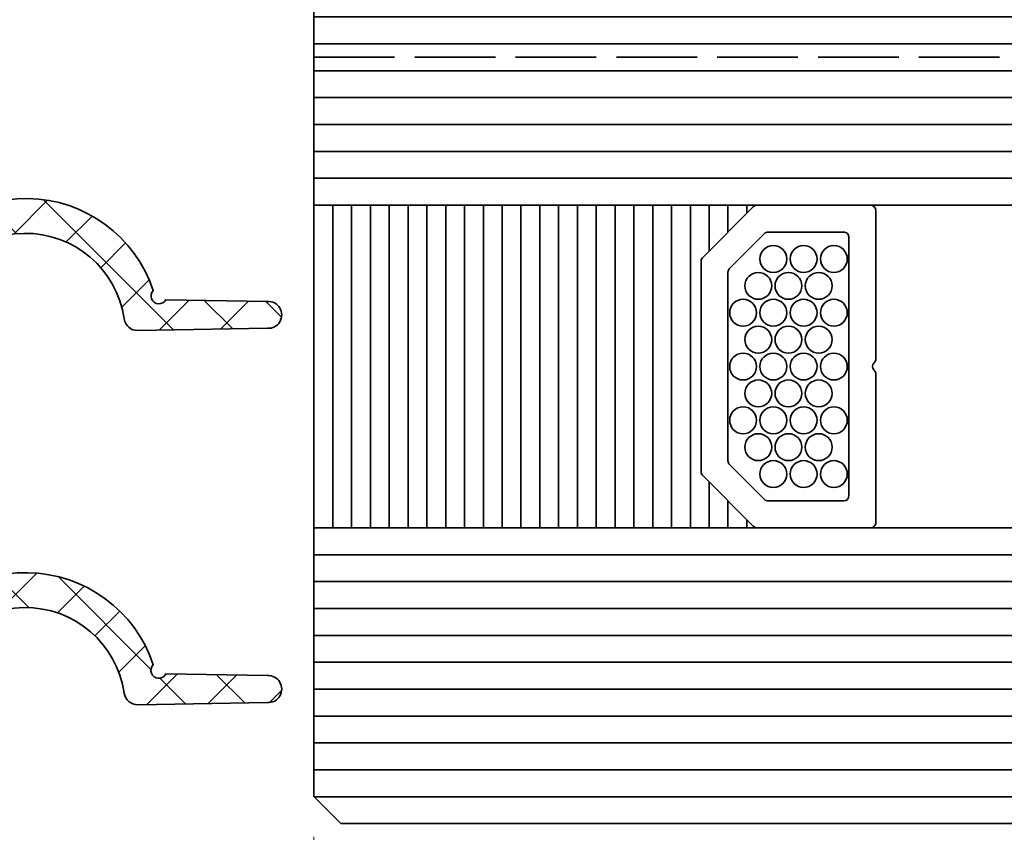
# Model space of a CAD drawing. Extents: x -322 to 3259, y -5646 to 2554.
# Drawn here: x 238 to 275, y -5368 to -5338 of the extents above; entities that cross this region are included whole.
import ezdxf

# ---------------------------------------------------------------- set-up
doc = ezdxf.new("R2010")
doc.units = 0
doc.header["$LTSCALE"] = 0.25
doc.header["$PDMODE"] = 35
doc.header["$PDSIZE"] = 1
doc.linetypes.add('ACAD_ISO02W100', pattern=[15, 12, -3])
doc.layers.get('Defpoints').update_dxf_attribs({"color": 2})
for name, color, linetype, lineweight in [('Al_Dimensions', 7, 'Continuous', 18), ('Al_Gaskets', 2, 'Continuous', 35), ('Al_Glazing', 2, 'Continuous', 35), ('Al_Hatch', 7, 'Continuous', 18)]:
    doc.layers.add(name, color=color, linetype=linetype, lineweight=lineweight)
doc.styles.get("Standard").update_dxf_attribs({"font": 'arial.ttf'})
doc.dimstyles.get("Standard").update_dxf_attribs({"dimtxt": 2.5, "dimasz": 3.5, "dimexe": 1, "dimexo": 1.5, "dimgap": 1.5, "dimtad": 1, "dimdec": 1, "dimrnd": 0.5, "dimdsep": 46, "dimtxsty": 'Standard', "dimcen": 0, "dimclrd": 7, "dimclre": 7, "dimclrt": 256, "dimadec": 0, "dimazin": 0, "dimtfac": 1, "dimtdec": 1, "dimtofl": 0, "dimtmove": 0, "dimatfit": 0, "dimfxl": 1, "dimtolj": 1, "dimtzin": 0, "dimlwd": -1, "dimlwe": -1, "dimarcsym": 0})

# ---------------------------------------------------------------- blocks, each defined once
blk = doc.blocks.new('*D667')
at = {"layer": 'Al_Dimensions', "color": 7, "transparency": 16777216}
for p, q in [((249.0793917306362, -5367.985734780386), (249.0793917306362, -5398.526041789164)), ((227.5794315917744, -5387.488750177145), (227.5794315917744, -5398.526041789164)), ((231.0794315917744, -5397.526041789164), (245.5793917306362, -5397.526041789164))]:
    blk.add_line(p, q, dxfattribs=at)
for points in [[(231.0794315917744, -5396.942708455831), (231.0794315917744, -5398.109375122497), (227.5794315917744, -5397.526041789164)], [(245.5793917306362, -5396.942708455831), (245.5793917306362, -5398.109375122497), (249.0793917306362, -5397.526041789164)]]:
    blk.add_solid(points, dxfattribs=at)
at = {"layer": 'Defpoints', "color": 0, "transparency": 16777216}
for p in [(249.0793917306362, -5366.485734780386), (227.5794315917744, -5385.988750177145), (249.0793917306362, -5397.526041789164)]:
    blk.add_point(p, dxfattribs=at)
at = {"layer": 'Al_Dimensions', "transparency": 16777216, "insert": (238.3294116612053, -5394.74960931986), "char_height": 2.5, "attachment_point": 5}
blk.add_mtext('\\A1;21.5', dxfattribs=at)
blk = doc.blocks.new('5000821')
at = {"layer": 'Al_Hatch'}
h = blk.add_hatch(dxfattribs=at)
h.set_pattern_fill('ANSI37', color=256, scale=0.5)
h.set_pattern_definition([(45, (0, 0), (-1.122532015133644, 1.122532015133644), []), (135, (0, 0), (-1.122532015133644, -1.122532015133644), [])])
edge = h.paths.add_edge_path()
edge.add_arc((0.3999999999991815, 6.050191725367313), 0.3999999999991815, 180.0000000001954, 270.0000000000651)
edge.add_line((0.3999999999996362, 5.650191725368131), (1.102561298879664, 5.650191725368131))
edge.add_line((1.102561298879664, 5.650191725368131), (1.175434975521966, 6.063478882839263))
edge.add_arc((1.372396526124606, 6.028749247305943), 0.2000000000001831, 60.00000000002808, 170.0000000000285, ccw=False)
edge.add_line((1.472396526124612, 6.201954328063039), (3.25, 5.175654483908147))
edge.add_arc((3.000000000000915, 4.742641782016456), 0.4999999999990852, 6.428990673157386e-11, 60.00000000006048, ccw=False)
edge.add_line((3.5, 4.742641782017017), (3.5, -4.742641782019746))
edge.add_arc((3.000000000000176, -4.742641782019668), 0.4999999999998237, 299.99999999998835, 359.999999999991, ccw=False)
edge.add_line((3.25, -5.175654483911785), (1.472396526124612, -6.201954328065767))
edge.add_arc((1.37239652612428, -6.028749247309142), 0.1999999999999389, 190.0000000001117, 300.0000000001199, ccw=False)
edge.add_line((1.175434975521966, -6.063478882842901), (1.102561298879664, -5.65019172536995))
edge.add_line((1.102561298879664, -5.65019172536995), (0.3999999999996362, -5.65019172536995))
edge.add_arc((0.3999999999996362, -6.050191725369586), 0.3999999999996362, 90, 180)
edge.add_line((0, -6.050191725369586), (0, -7.950191509173237))
edge.add_arc((-0.2000000000007276, -7.950191509169599), 0.2000000000007276, 270, 359.9999999989578, ccw=False)
edge.add_line((-0.2000000000007276, -8.150191509170327), (-2.832888140686009, -8.150191509170327))
edge.add_arc((-3.568097785905556, -8.902776679440981), 1.052101544973279, 45.66911040694202, 223.3875761969257)
edge.add_line((-4.332684849667203, -9.625496737875437), (-4.346377410137393, -10.45709209406232))
edge.add_arc((-3.846445173809887, -10.46532368449344), 0.5000000000004465, 179.0566866039279, 249.7737077061636)
edge.add_arc((-5.747953711118293, -15.62616327534957), 4.99999999999999, -71.66033449837789, 69.77370770613061, ccw=False)
edge.add_arc((-4.377494442493778, -20.58225900158175), 0.2919710008459204, 46.00847238132353, 241.3878797243558)
edge.add_line((-4.517312807238341, -20.83857499838086), (-4.57874935896325, -24.61788558891385))
edge.add_arc((-5.078751013163176, -24.64921454480873), 0.5009821929770808, -183.5858988854743, 3.5853349296522197, ccw=False)
edge.add_line((-5.578752358971542, -24.61788066745612), (-5.661348526435177, -19.793652519229))
edge.add_arc((-5.161423275109492, -19.78500711078421), 0.5000000000002264, 98.02759977552728, 180.9907402036093, ccw=False)
edge.add_arc((-5.747953711118258, -15.62616327534328), 3.699999999993778, 278.0275997755525, 443.9538806316694)
edge.add_arc((-5.30557210169179, -11.44952605007047), 0.4999999999935202, 180.9907402043921, 263.95388063244616, ccw=False)
edge.add_line((-5.805497353010651, -11.45817145852197), (-5.828752358971542, -10.11343861291334))
edge.add_line((-5.828752358971542, -10.11343861291334), (-5.82875185679768, -9.650193135223162))
edge.add_arc((-7.328751856796728, -9.650191509171165), 1.499999999999929, 359.9999378893888, 450.0000000000016)
edge.add_line((-7.328751856796771, -8.150191509171236), (-16.75216180821826, -8.150191509172146))
edge.add_arc((-17.45088115438226, -8.939872752423767), 1.054421732821965, 48.49721634013215, 220.5594702637356)
edge.add_line((-18.25195851719945, -9.625496737877256), (-18.26565107766965, -10.45709209406232))
edge.add_arc((-17.76571884134278, -10.46532368449421), 0.4999999999998171, 179.0566866038385, 249.7737077061043)
edge.add_arc((-19.66722737865132, -15.62616327534973), 5.000000000000088, -71.66033449836902, 69.77370770613271, ccw=False)
edge.add_arc((-18.30390384259339, -20.57701693516142), 0.2932870629891831, 44.29402682519957, 243.1023252803347)
edge.add_line((-18.4365864747715, -20.83857499838086), (-18.4980230264955, -24.61788558891385))
edge.add_arc((-18.99802468069543, -24.64921454480873), 0.5009821929770826, -183.5858988854743, 3.5853349296522197, ccw=False)
edge.add_line((-19.49802602650379, -24.61788066745612), (-19.58062219396743, -19.793652519229))
edge.add_arc((-19.08069694264226, -19.78500711078365), 0.4999999999997211, 98.02759977558111, 180.990740203675, ccw=False)
edge.add_arc((-19.66722737865142, -15.62616327534328), 3.699999999993778, 278.0275997755525, 443.9538806316694)
edge.add_arc((-19.22484576922495, -11.44952605007047), 0.4999999999935184, 180.9907402043919, 263.9538806324462, ccw=False)
edge.add_line((-19.72477102054381, -11.45817145852197), (-19.74802602650379, -10.11343861291334))
edge.add_line((-19.74802602650379, -10.11343861291334), (-19.74802552432993, -9.650193135224072))
edge.add_arc((-21.24802552432898, -9.650191509172075), 1.499999999999929, 359.9999378893888, 450.0000000000016)
edge.add_line((-21.24802552432902, -8.150191509172146), (-23.49802468069538, -8.150191509173965))
edge.add_arc((-23.49802468069522, -7.650191509173799), 0.5000000000001661, 179.9999889471313, 269.9999999999821, ccw=False)
edge.add_line((-23.99802468069538, -7.650191412719323), (-23.99802172912041, 7.650191605625878))
edge.add_arc((-23.49802172912109, 7.650191509171), 0.4999999999993271, 89.99999999992178, 179.9999889470852, ccw=False)
edge.add_line((-23.49802172912041, 8.150191509170327), (-0.2000000000007276, 8.150191509167598))
edge.add_arc((-0.200000000001296, 7.950191509166302), 0.200000000001296, 9.44510247791186e-10, 89.99999999983709, ccw=False)
edge.add_line((0, 7.950191509169599), (0, 6.050191725365949))
edge = h.paths.add_edge_path(flags=16)
edge.add_arc((-19.99802400551534, -4.150191509172065), 1, 179.9999889471533, 270.00000000000244, ccw=False)
edge.add_line((-20.99802400551532, -4.150191316263498), (-20.99802240430033, 4.150191702078484))
edge.add_arc((-19.99802240430034, 4.150191509169916), 1.000000000000001, 89.99999999999329, 179.9999889471533, ccw=False)
edge.add_line((-19.99802240430023, 5.150191509169916), (-14.49802240430016, 5.150191509169213))
edge.add_arc((-14.49802240430028, 4.150191509169213), 1, -1.1052846787151793e-05, 89.99999999999318, ccw=False)
edge.add_line((-13.4980224043003, 4.150191316260645), (-13.49802400551529, -4.150191702080368))
edge.add_arc((-14.49802400551527, -4.150191509171801), 0.999999999999999, 270.00000000000256, 359.99998894715327, ccw=False)
edge.add_line((-14.49802400551523, -5.1501915091718), (-19.99802400551529, -5.150191509172065))
edge = h.paths.add_edge_path(flags=16)
edge.add_arc((-9.499999999999002, -4.150191509171624), 0.9999999999999982, 180.0000000000046, 270.00000000000233, ccw=False)
edge.add_line((-10.499999999999, -4.150191509171704), (-10.49999999999969, 4.150191509168661))
edge.add_arc((-9.499999999999687, 4.150191509168744), 1, 89.99999999999329, 180.0000000000047, ccw=False)
edge.add_line((-9.49999999999957, 5.150191509168744), (-3.999999999999883, 5.150191509168042))
edge.add_arc((-4, 4.150191509168042), 1, 0, 89.99999999999329, ccw=False)
edge.add_line((-3, 4.150191509168042), (-3, -4.150191509171357))
edge.add_arc((-4, -4.150191509171357), 1, -89.99999999999739, 0, ccw=False)
edge.add_line((-3.999999999999956, -5.150191509171357), (-9.49999999999896, -5.150191509171623))
edge = h.paths.add_edge_path(flags=16)
edge.add_arc((2, 3.900191725368131), 0.5, 0, 90)
edge.add_line((2, 4.400191725368131), (0.5, 4.400191725368131))
edge.add_arc((0.5, 3.900191725368131), 0.5, 90, 180)
edge.add_line((0, 3.900191725368131), (0, 1.25))
edge.add_arc((0.5, 1.25), 0.5, 180, 270)
edge.add_line((0.5, 0.75), (2, 0.75))
edge.add_arc((2, 1.25), 0.5, 270, 360)
edge.add_line((2.5, 1.25), (2.5, 3.900191725368131))
edge = h.paths.add_edge_path(flags=16)
edge.add_line((0, -3.90019172536995), (0, -1.25))
edge.add_arc((0.5, -1.25), 0.5, 90, 180, ccw=False)
edge.add_line((0.5, -0.75), (2, -0.75))
edge.add_arc((2, -1.25), 0.5, 0, 90, ccw=False)
edge.add_line((2.5, -1.25), (2.5, -3.90019172536995))
edge.add_arc((2, -3.90019172536995), 0.5, -90, 0, ccw=False)
edge.add_line((2, -4.40019172536995), (0.5, -4.40019172536995))
edge.add_arc((0.5, -3.90019172536995), 0.5, 180, 270, ccw=False)
at = {"layer": 'Al_Gaskets'}
for points in [[(0, 6.050191725365949, 0.4142135623724291), (0.3999999999996362, 5.650191725368131), (1.102561298879664, 5.650191725368131), (1.175434975521966, 6.063478882839263, -0.5205670505517483), (1.472396526124612, 6.201954328063039), (3.25, 5.175654483908147, -0.2679491924311049), (3.5, 4.742641782017017), (3.5, -4.742641782019746, -0.2679491924311352), (3.25, -5.175654483911785), (1.472396526124612, -6.201954328065767, -0.520567050551792), (1.175434975521966, -6.063478882842901), (1.102561298879664, -5.65019172536995), (0.3999999999996362, -5.65019172536995, 0.414213562373095), (0, -6.050191725369586), (0, -7.950191509173237, -0.4142135623677674), (-0.2000000000007276, -8.150191509170327), (-2.832888140686009, -8.150191509170327, 0.980285466337655), (-4.332684849667203, -9.625496737875437), (-4.346377410137393, -10.45709209406232, 0.3187418152305546), (-4.019309586292365, -10.93449092002629, -0.7095737275275414), (-4.174705401839674, -20.37220265122414, 1.144096660669425), (-4.517312807238341, -20.83857499838086), (-4.57874935896325, -24.61788558891385, -1.064624025308611), (-5.578752358971542, -24.61788066745612), (-5.661348526435177, -19.793652519229, -0.3786822041825861), (-5.231248327015236, -19.28990665418314, 0.8841519911241357), (-5.358236578998003, -11.94674476736054, -0.3786822041824465), (-5.805497353010651, -11.45817145852197), (-5.828752358971542, -10.11343861291334), (-5.82875185679768, -9.650193135223162, 0.4142138798795412), (-7.328751856796771, -8.150191509171236), (-16.75216180821826, -8.150191509172146, 0.9330230574773508), (-18.25195851719945, -9.625496737877256), (-18.26565107766965, -10.45709209406232, 0.3187418152307002), (-17.93858325382553, -10.93449092002629, -0.7095737275274963), (-18.09397906937193, -20.37220265122414, 1.179246083725714), (-18.4365864747715, -20.83857499838086), (-18.4980230264955, -24.61788558891385, -1.064624025308611), (-19.49802602650379, -24.61788066745612), (-19.58062219396743, -19.793652519229, -0.3786822041826454), (-19.1505219945484, -19.28990665418314, 0.8841519911241357), (-19.27751024653116, -11.94674476736054, -0.378682204182447), (-19.72477102054381, -11.45817145852197), (-19.74802602650379, -10.11343861291334), (-19.74802552432993, -9.650193135224072, 0.4142138798795412), (-21.24802552432902, -8.150191509172146), (-23.49802468069538, -8.150191509173965, -0.4142136188747277), (-23.99802468069538, -7.650191412719323), (-23.99802172912041, 7.650191605625878, -0.4142135058715364), (-23.49802172912041, 8.150191509170327), (-0.2000000000007276, 8.150191509167598, -0.4142135623674343), (0, 7.950191509169599)], [(-19.99802400551529, -5.150191509172065, -0.4142136188747202), (-20.99802400551532, -4.150191316263498), (-20.99802240430033, 4.150191702078484, -0.4142135058715194), (-19.99802240430023, 5.150191509169916), (-14.49802240430016, 5.150191509169213, -0.4142136188746731), (-13.4980224043003, 4.150191316260645), (-13.49802400551529, -4.150191702080368, -0.4142135058714719), (-14.49802400551523, -5.1501915091718)], [(-9.49999999999896, -5.150191509171623, -0.414213562373084), (-10.499999999999, -4.150191509171704), (-10.49999999999969, 4.150191509168662, -0.4142135623731534), (-9.49999999999957, 5.150191509168744), (-3.999999999999883, 5.150191509168042, -0.4142135623730608), (-3, 4.150191509168042), (-3, -4.150191509171357, -0.414213562373082), (-3.999999999999956, -5.150191509171357)]]:
    blk.add_lwpolyline(points, format="xyb", close=True, dxfattribs=at)
at = {"layer": 'Al_Gaskets', "ltscale": 0.05}
for points in [[(2.5, 3.900191725368131, 0.414213562373095), (2, 4.400191725368131), (0.5, 4.400191725368131, 0.414213562373095), (0, 3.900191725368131), (0, 1.25, 0.414213562373095), (0.5, 0.75), (2, 0.75, 0.414213562373095), (2.5, 1.25)], [(0, -3.90019172536995), (0, -1.25, -0.414213562373095), (0.5, -0.75), (2, -0.75, -0.414213562373095), (2.5, -1.25), (2.5, -3.90019172536995, -0.414213562373095), (2, -4.40019172536995), (0.5, -4.40019172536995, -0.414213562373095)]]:
    blk.add_lwpolyline(points, format="xyb", close=True, dxfattribs=at)

msp = doc.modelspace()

# ---------------------------------------------------------------- hatches: boundary and pattern name
at = {"layer": 'Al_Glazing'}
h = msp.add_hatch(dxfattribs=at)
h.set_pattern_fill('_USER', color=256, angle=180, pattern_type=0)
h.set_pattern_definition([(180, (202.5793915917745, -5341.488740177146), (-1.224646799147353e-16, -1), [])])
h.paths.add_polyline_path([(305.9255433608994, -5367.485734780386), (305.9255433608994, -5356.488741157837), (249.0793917306362, -5356.488741157837), (249.0793917306362, -5366.485734780386), (250.0793917306362, -5367.485734780386)])
h.paths.add_polyline_path([(305.9255433608994, -5344.488745098071), (305.9255433608994, -5338.988744837444), (249.0793915917745, -5338.988745042609), (249.0793915917745, -5344.488745306464)])
edge = h.paths.add_edge_path()
edge.add_line((305.9255433608994, -5338.988744837444), (305.9255433608994, -5333.488744570361))
edge.add_line((305.9255433608994, -5333.488744570361), (289.8144045598099, -5333.488744629422))
edge.add_line((289.8144045598099, -5333.488744629422), (289.1463287153445, -5333.744707441194))
edge.add_arc((288.8879342832831, -5333.113739702676), 0.6818269352047539, 220.5251571791627, 292.27012173046376, ccw=False)
edge.add_line((288.3696634918012, -5333.556778477805), (288.3115054190155, -5333.488744634932))
edge.add_line((288.3115054190155, -5333.488744634932), (284.8095715787447, -5333.48874464777))
edge.add_arc((284.5894726983513, -5333.554707284231), 0.229770726071629, -117.16338910782429, 16.683235067289672, ccw=False)
edge.add_arc((287.4334566241457, -5326.485464017757), 7.848707308266718, 243.1617471486598, 247.9314575774579, ccw=False)
edge.add_line((283.889974328308, -5333.488744651141), (249.0793915917745, -5333.488744778753))
edge.add_line((249.0793915917745, -5333.488744778753), (249.0793915917745, -5338.988745042609))
edge.add_line((249.0793915917745, -5338.988745042609), (305.9255433608994, -5338.988744837444))

# ---------------------------------------------------------------- linework, layer by layer
at = {"layer": 'Al_Glazing', "color": 5, "linetype": 'ACAD_ISO02W100'}
msp.add_line((249.0793915917745, -5338.988745042609), (305.9255433608994, -5338.988744837444), dxfattribs=at)
at = {"layer": 'Al_Glazing', "linetype": 'Continuous', "ltscale": 0.25}
for p, q in [((249.0793917584194, -5344.488740821887), (249.0793915917745, -5356.488740821887)), ((249.7793917584193, -5344.488740821887), (249.7793915917744, -5356.488740821887)), ((250.4793917584191, -5344.488740821887), (250.4793915917742, -5356.488740821887)), ((251.1793917584198, -5344.488740821887), (251.1793915917749, -5356.488740821887)), ((251.8793917584196, -5344.488740821887), (251.8793915917747, -5356.488740821887)), ((252.5793917584194, -5344.488740821887), (252.5793915917745, -5356.488740821887)), ((253.2793917584193, -5344.488740821887), (253.2793915917744, -5356.488740821887)), ((253.9793917584191, -5344.488740821887), (253.9793915917742, -5356.488740821887)), ((254.6793917584198, -5344.488740821887), (254.6793915917749, -5356.488740821887)), ((255.3793917584196, -5344.488740821887), (255.3793915917747, -5356.488740821887)), ((256.0793917584194, -5344.488740821887), (256.0793915917745, -5356.488740821887)), ((256.7793917584193, -5344.488740821887), (256.7793915917744, -5356.488740821887)), ((257.4793917584191, -5344.488740821887), (257.4793915917742, -5356.488740821887)), ((258.1793917584198, -5344.488740821887), (258.1793915917749, -5356.488740821887)), ((258.8793917584196, -5344.488740821887), (258.8793915917747, -5356.488740821887)), ((259.5793917584194, -5344.488740821887), (259.5793915917745, -5356.488740821887)), ((260.2793917584193, -5344.488740821887), (260.2793915917744, -5356.488740821887)), ((260.9793917584191, -5344.488740821887), (260.9793915917742, -5356.488740821887)), ((261.6793917584198, -5344.488740821887), (261.6793915917749, -5356.488740821887)), ((262.3793917584196, -5344.488740821887), (262.3793915917747, -5356.488740821887)), ((263.0793917584194, -5344.488740821887), (263.0793915917745, -5356.488740821887)), ((263.7793917584193, -5344.488740821887), (263.7793917348115, -5346.188741103792)), ((264.4793917584191, -5344.488740821887), (264.479391744532, -5345.488741113512)), ((265.1793917584198, -5344.488740821887), (265.1793917542534, -5344.788741123232)), ((263.779391615383, -5354.788741103793), (263.7793915917744, -5356.488740821887)), ((264.4793916056612, -5355.488741113514), (264.4793915917742, -5356.488740821887)), ((265.1793915959404, -5356.188741123236), (265.1793915917749, -5356.488740821887))]:
    msp.add_line(p, q, dxfattribs=at)
at = {"layer": 'Al_Glazing'}
for points in [[(305.9255433608994, -5344.488745098071), (249.0793915917745, -5344.488745306464), (249.0793915917745, -5333.488744778753), (305.9255433608994, -5333.488744570361)], [(305.9255433608994, -5356.488741157837), (249.0793917306362, -5356.488741157837), (249.0793917306362, -5366.485734780386), (250.0793917306362, -5367.485734780386), (305.9255433608994, -5367.485734780386)]]:
    msp.add_lwpolyline(points, dxfattribs=at)
at = {"layer": 'Al_Glazing', "linetype": 'Continuous', "ltscale": 0.25}
for points in [[(265.5622344708916, -5344.488741128554), (269.7793917584183, -5344.488741187119, -0.414213562373095), (269.9793917556397, -5344.688741189892), (269.9793916791002, -5350.2003089806, -0.198912367379658), (269.9208130333734, -5350.341730336024), (269.9152235364834, -5350.347319832765, 0.4142135623730667), (269.9152235325544, -5350.630162545238), (269.9208130292916, -5350.635752042128, -0.1989123673796005), (269.9793916710894, -5350.777173399181), (269.97939159455, -5356.28874118989, -0.414213562373095), (269.7793915917734, -5356.488741187119), (265.5622343042467, -5356.488741128554, -0.1989123673796522), (265.4208129488231, -5356.430162482824), (263.5379702624975, -5354.547319744202, -0.1989123673796585), (263.4793916206961, -5354.405898387149), (263.4793917294935, -5346.571583812101, -0.1989123673796437), (263.5379703752203, -5346.430162456678), (265.4208131138419, -5344.547319770349, -0.1989123673796656)], [(264.5379703694687, -5346.844376032937), (265.835026662329, -5345.5473197761, -0.1989123673796825), (265.9764480193751, -5345.488741134306), (268.7793917445285, -5345.488741173229, -0.4142135623730963), (268.9793917417535, -5345.688741176005), (268.9793916084361, -5355.288741176004, -0.414213562373095), (268.7793916056596, -5355.488741173229), (265.9764478805062, -5355.488741134306, -0.1989123673796489), (265.8350265250863, -5355.430162488576), (264.5379702682492, -5354.133106195719, -0.1989123673796716), (264.4793916264514, -5353.991684838666), (264.4793917237419, -5346.985797388361, -0.1989123673796344)]]:
    msp.add_lwpolyline(points, format="xyb", close=True, dxfattribs=at)
for centre in [(266.1668917306431, -5346.488741136951), (267.2918917306431, -5346.488741152572), (268.4168917306431, -5346.488741168198), (265.6043917167569, -5347.48874112914), (266.7293917167569, -5347.488741144762), (267.8543917167569, -5347.488741160383), (265.0418917028708, -5348.488741121326), (266.1668917028708, -5348.488741136951), (267.2918917028708, -5348.488741152572), (268.4168917028708, -5348.488741168198), (265.604391688981, -5349.48874112914), (266.729391688981, -5349.488741144762), (267.854391688981, -5349.488741160383), (265.0418916750948, -5350.488741121326), (266.1668916750948, -5350.488741136951), (267.2918916750948, -5350.488741152572), (268.4168916750948, -5350.488741168198), (265.6043916612086, -5351.48874112914), (266.7293916612086, -5351.488741144762), (267.8543916612086, -5351.488741160383), (265.0418916473225, -5352.488741121326), (266.1668916473225, -5352.488741136951), (267.2918916473225, -5352.488741152572), (268.4168916473225, -5352.488741168198), (265.6043916334327, -5353.48874112914), (266.7293916334327, -5353.488741144762), (267.8543916334327, -5353.488741160383), (266.1668916195465, -5354.488741136951), (267.2918916195465, -5354.488741152572), (268.4168916195465, -5354.488741168198)]:
    msp.add_circle(centre, 0.5, dxfattribs=at)

# ---------------------------------------------------------------- block references
at = {"layer": 'Al_Gaskets', "rotation": 90}
msp.add_blockref('5000821', (222.7292000826053, -5343.488740177153), dxfattribs=at)

# ---------------------------------------------------------------- dimensions: what is measured, and where the dimension line sits
at = {"layer": 'Al_Dimensions'}
dim = msp.add_linear_dim(base=(249.0793917306362, -5397.526041789164), p1=(227.5794315917744, -5385.988750177145), p2=(249.0793917306362, -5366.485734780386), dimstyle='Standard', dxfattribs=at)
dim.commit()
dim.dimension.update_dxf_attribs({"geometry": '*D667', "text_midpoint": (238.3294116612053, -5394.74960931986)})

doc.saveas('drawing.dxf')
